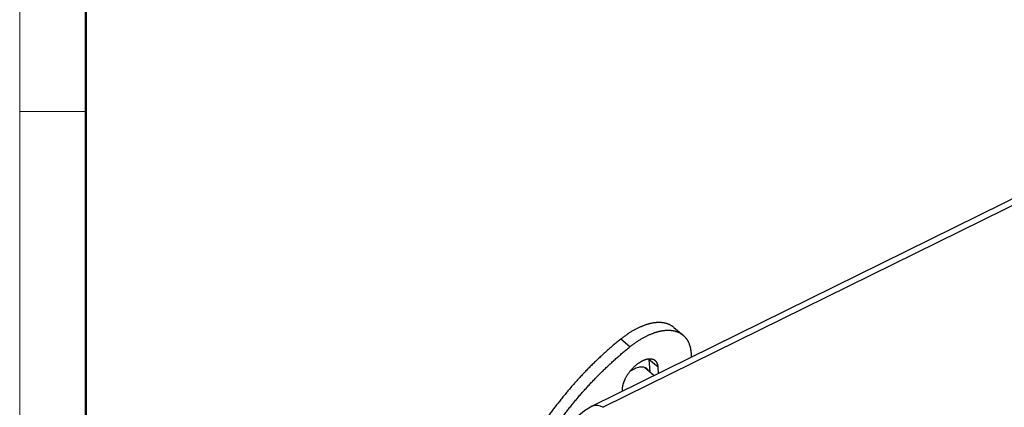
# Model space of a CAD drawing. Units: millimetres. Extents: x 849 to 1443, y 588 to 1008.
# Drawn here: x 849 to 953, y 659 to 700 of the extents above; entities that cross this region are included whole.
import ezdxf

# ---------------------------------------------------------------- set-up
doc = ezdxf.new("R2010")
doc.units = ezdxf.units.MM
doc.header["$LTSCALE"] = 65.395
for name, color, linetype in [('LXB-A_SC_4_1_1_SOLIDLINE', 7, 'CONTINUOUS'), ('MAODING_13_1_SOLIDLINE', 7, 'CONTINUOUS'), ('PRT0350_1_SOLIDLINE', 7, 'CONTINUOUS'), ('WLSC-1_7_1_SOLIDLINE', 7, 'CONTINUOUS')]:
    doc.layers.add(name, color=color, linetype=linetype)
doc.layers.add('图框', color=7, linetype='CONTINUOUS', lineweight=20)

msp = doc.modelspace()

# ---------------------------------------------------------------- linework, layer by layer
at = {"layer": 'LXB-A_SC_4_1_1_SOLIDLINE', "color": 7, "linetype": 'Continuous'}
for p, q in [((918.06, 667.88), (919.03, 667.07)), ((913.42, 665.84), (912.45, 666.65)), ((915.43, 664.5), (915.52, 663.2)), ((916.4, 663.69), (915.43, 664.5)), ((916.45, 663.03), (916.4, 663.69)), ((912.6, 661.18), (912.6, 661.14))]:
    msp.add_line(p, q, dxfattribs=at)
msp.add_arc((914.02, 664.4), 1.41, 3.8874, 5.0661, dxfattribs=at)
for points, knots in [([(914.67, 667.99), (914.62, 667.97), (914.53, 667.93), (914.39, 667.87), (914.25, 667.81), (914.11, 667.74), (913.97, 667.67), (913.84, 667.59), (913.7, 667.51), (913.56, 667.43), (913.42, 667.34), (913.28, 667.25), (913.14, 667.16), (913, 667.06), (912.86, 666.96), (912.72, 666.86), (912.59, 666.76), (912.49, 666.68), (912.45, 666.65)], [0, 0, 0, 0, 0.057147, 0.115115, 0.173883, 0.233425, 0.293717, 0.354733, 0.416452, 0.478857, 0.541928, 0.605646, 0.669991, 0.734936, 0.800447, 0.866486, 0.933017, 1, 1, 1, 1]), ([(918.06, 667.88), (918.05, 667.89), (918.03, 667.91), (917.98, 667.95), (917.91, 667.99), (917.84, 668.04), (917.76, 668.09), (917.67, 668.14), (917.59, 668.18), (917.5, 668.21), (917.41, 668.25), (917.31, 668.28), (917.22, 668.31), (917.12, 668.33), (917.02, 668.35), (916.92, 668.37), (916.81, 668.38), (916.71, 668.39), (916.56, 668.39), (916.41, 668.39), (916.26, 668.39), (916.15, 668.38), (916.03, 668.37), (915.91, 668.35), (915.79, 668.33), (915.67, 668.31), (915.55, 668.28), (915.43, 668.25), (915.3, 668.21), (915.18, 668.18), (915.05, 668.14), (914.92, 668.09), (914.79, 668.04), (914.71, 668.01), (914.67, 667.99)], [0, 0, 0, 0, 0.01307, 0.026144, 0.052326, 0.078587, 0.104965, 0.131498, 0.158222, 0.185173, 0.212386, 0.239893, 0.267726, 0.295912, 0.324478, 0.353448, 0.382845, 0.412689, 0.443, 0.505081, 0.536889, 0.569222, 0.60209, 0.635502, 0.669466, 0.703988, 0.739072, 0.774717, 0.810918, 0.847667, 0.884959, 0.922784, 0.961134, 1, 1, 1, 1]), ([(915.64, 667.18), (915.68, 667.2), (915.77, 667.23), (915.89, 667.28), (916.02, 667.33), (916.15, 667.37), (916.27, 667.4), (916.4, 667.44), (916.52, 667.47), (916.64, 667.5), (916.76, 667.52), (916.88, 667.54), (917, 667.56), (917.12, 667.57), (917.23, 667.58), (917.38, 667.58), (917.53, 667.58), (917.68, 667.58), (917.78, 667.57), (917.89, 667.56), (917.99, 667.54), (918.09, 667.52), (918.19, 667.5), (918.27, 667.47), (918.33, 667.45), (918.39, 667.43), (918.47, 667.4), (918.56, 667.37), (918.64, 667.33), (918.73, 667.28), (918.81, 667.23), (918.89, 667.18), (918.96, 667.13), (919.01, 667.09), (919.03, 667.07)], [0, 0, 0, 0, 0.038866, 0.077216, 0.115042, 0.152333, 0.189083, 0.225283, 0.260928, 0.296012, 0.330533, 0.364497, 0.397908, 0.430776, 0.463109, 0.494917, 0.556998, 0.587309, 0.617153, 0.64655, 0.67552, 0.704086, 0.732273, 0.760106, 0.773899, 0.787615, 0.814828, 0.841779, 0.868504, 0.895036, 0.921415, 0.947675, 0.973857, 1, 1, 1, 1]), ([(912.45, 666.65), (912.33, 666.55), (912.09, 666.36), (911.74, 666.07), (911.39, 665.77), (911.05, 665.47), (910.7, 665.16), (910.36, 664.84), (910.02, 664.52), (909.68, 664.2), (909.34, 663.87), (909.01, 663.54), (908.68, 663.2), (908.36, 662.86), (908.03, 662.51), (907.72, 662.16), (907.4, 661.8), (907.09, 661.45), (906.78, 661.08), (906.48, 660.72), (906.18, 660.35), (905.88, 659.98), (905.59, 659.6), (905.3, 659.23), (905.02, 658.85), (904.74, 658.46), (904.47, 658.08), (904.21, 657.69), (903.94, 657.3), (903.69, 656.91), (903.43, 656.52), (903.19, 656.12), (902.95, 655.73), (902.79, 655.46), (902.71, 655.33)], [0, 0, 0, 0, 0.030305, 0.060772, 0.091388, 0.122144, 0.153028, 0.184028, 0.215134, 0.246335, 0.277623, 0.308989, 0.340425, 0.371921, 0.40347, 0.435062, 0.466686, 0.498334, 0.529995, 0.561659, 0.593317, 0.624958, 0.656574, 0.688154, 0.719692, 0.751177, 0.782601, 0.813955, 0.84523, 0.876413, 0.907493, 0.938458, 0.969298, 1, 1, 1, 1]), ([(913.42, 665.84), (913.47, 665.87), (913.56, 665.95), (913.69, 666.05), (913.83, 666.15), (913.97, 666.25), (914.11, 666.35), (914.25, 666.44), (914.39, 666.53), (914.53, 666.62), (914.67, 666.7), (914.81, 666.78), (914.95, 666.86), (915.08, 666.93), (915.22, 667), (915.36, 667.06), (915.5, 667.12), (915.59, 667.16), (915.64, 667.18)], [0, 0, 0, 0, 0.066983, 0.133514, 0.199553, 0.265064, 0.330009, 0.394354, 0.458072, 0.521143, 0.583548, 0.645267, 0.706283, 0.766575, 0.826117, 0.884885, 0.942853, 1, 1, 1, 1]), ([(919.03, 667.07), (919.05, 667.05), (919.09, 667.02), (919.14, 666.97), (919.19, 666.92), (919.24, 666.87), (919.29, 666.81), (919.33, 666.76), (919.38, 666.7), (919.42, 666.64), (919.46, 666.58), (919.5, 666.52), (919.54, 666.45), (919.57, 666.38), (919.61, 666.31), (919.65, 666.22), (919.7, 666.1), (919.74, 665.97), (919.77, 665.87), (919.79, 665.79), (919.81, 665.71), (919.83, 665.6), (919.85, 665.45), (919.87, 665.28), (919.88, 665.1), (919.89, 664.91), (919.89, 664.79), (919.88, 664.72)], [0, 0, 0, 0, 0.027732, 0.055488, 0.083294, 0.111173, 0.13915, 0.167247, 0.195488, 0.223895, 0.252491, 0.281298, 0.310335, 0.339623, 0.369179, 0.399023, 0.459629, 0.521572, 0.553084, 0.584971, 0.617245, 0.649916, 0.716476, 0.784721, 0.854698, 0.926449, 1, 1, 1, 1]), ([(903.68, 654.52), (903.76, 654.65), (903.92, 654.92), (904.16, 655.31), (904.41, 655.71), (904.66, 656.1), (904.91, 656.49), (905.18, 656.88), (905.44, 657.27), (905.72, 657.65), (905.99, 658.04), (906.27, 658.42), (906.56, 658.79), (906.85, 659.17), (907.15, 659.54), (907.45, 659.91), (907.75, 660.27), (908.06, 660.64), (908.37, 660.99), (908.69, 661.35), (909.01, 661.7), (909.33, 662.05), (909.65, 662.39), (909.98, 662.73), (910.32, 663.06), (910.65, 663.39), (910.99, 663.71), (911.33, 664.03), (911.67, 664.35), (912.02, 664.66), (912.37, 664.96), (912.71, 665.26), (913.07, 665.55), (913.3, 665.74), (913.42, 665.84)], [0, 0, 0, 0, 0.030702, 0.061542, 0.092507, 0.123587, 0.15477, 0.186045, 0.217399, 0.248823, 0.280308, 0.311846, 0.343426, 0.375042, 0.406683, 0.438341, 0.470005, 0.501666, 0.533314, 0.564938, 0.59653, 0.628079, 0.659575, 0.691011, 0.722377, 0.753665, 0.784866, 0.815972, 0.846972, 0.877856, 0.908612, 0.939228, 0.969695, 1, 1, 1, 1]), ([(914.89, 664.4), (914.87, 664.39), (914.83, 664.38), (914.78, 664.35), (914.72, 664.33), (914.67, 664.3), (914.62, 664.27), (914.56, 664.24), (914.51, 664.21), (914.45, 664.17), (914.4, 664.14), (914.32, 664.09), (914.23, 664.03), (914.12, 663.94), (914.02, 663.86), (913.91, 663.76), (913.81, 663.67), (913.71, 663.57), (913.61, 663.46), (913.52, 663.36), (913.42, 663.25), (913.33, 663.13), (913.25, 663.02), (913.17, 662.9), (913.09, 662.78), (913.02, 662.66), (912.95, 662.54), (912.89, 662.42), (912.85, 662.32), (912.81, 662.24), (912.79, 662.18), (912.76, 662.12), (912.74, 662.06), (912.72, 662), (912.7, 661.94), (912.68, 661.88), (912.67, 661.83), (912.65, 661.77), (912.64, 661.71), (912.63, 661.65), (912.62, 661.6), (912.61, 661.54), (912.61, 661.49), (912.6, 661.44), (912.6, 661.38), (912.59, 661.33), (912.59, 661.28), (912.6, 661.23), (912.6, 661.2), (912.6, 661.18)], [0, 0, 0, 0, 0.014036, 0.028299, 0.042781, 0.057476, 0.072376, 0.087473, 0.102759, 0.118225, 0.133864, 0.149668, 0.181739, 0.214379, 0.247525, 0.281109, 0.315056, 0.349287, 0.383722, 0.41828, 0.45288, 0.487442, 0.521884, 0.556127, 0.590091, 0.623701, 0.65688, 0.689556, 0.721661, 0.737479, 0.753131, 0.768608, 0.783904, 0.79901, 0.813922, 0.828634, 0.843142, 0.857441, 0.871527, 0.885397, 0.899046, 0.912473, 0.925673, 0.938644, 0.951384, 0.96389, 0.976162, 0.988199, 1, 1, 1, 1]), ([(916.1, 664.36), (916.09, 664.37), (916.07, 664.38), (916.05, 664.4), (916.02, 664.42), (915.99, 664.43), (915.96, 664.45), (915.93, 664.46), (915.9, 664.48), (915.87, 664.49), (915.83, 664.5), (915.8, 664.51), (915.76, 664.52), (915.72, 664.53), (915.67, 664.54), (915.62, 664.54), (915.56, 664.54), (915.5, 664.54), (915.43, 664.54), (915.37, 664.53), (915.33, 664.53), (915.29, 664.52), (915.25, 664.51), (915.2, 664.5), (915.16, 664.49), (915.11, 664.48), (915.07, 664.46), (915.02, 664.45), (914.96, 664.43), (914.92, 664.41), (914.89, 664.4)], [0, 0, 0, 0, 0.026145, 0.052329, 0.078592, 0.104971, 0.131506, 0.158232, 0.185186, 0.212402, 0.239911, 0.267743, 0.295927, 0.32449, 0.382839, 0.41268, 0.442988, 0.505068, 0.569203, 0.602075, 0.635493, 0.669466, 0.704, 0.739095, 0.774747, 0.810951, 0.847701, 0.88499, 0.922809, 1, 1, 1, 1]), ([(916.4, 663.69), (916.4, 663.71), (916.4, 663.74), (916.39, 663.79), (916.38, 663.85), (916.37, 663.89), (916.36, 663.94), (916.34, 663.99), (916.33, 664.03), (916.32, 664.06), (916.31, 664.08), (916.29, 664.12), (916.27, 664.16), (916.25, 664.2), (916.22, 664.23), (916.2, 664.26), (916.18, 664.28), (916.16, 664.3), (916.13, 664.33), (916.11, 664.35), (916.1, 664.36)], [0, 0, 0, 0, 0.071162, 0.140891, 0.209216, 0.276171, 0.341801, 0.406156, 0.469296, 0.500436, 0.531303, 0.592267, 0.652303, 0.711527, 0.770062, 0.828039, 0.856863, 0.885598, 0.942869, 1, 1, 1, 1])]:
    msp.add_open_spline(points, degree=3, knots=knots, dxfattribs=at)
at = {"layer": 'MAODING_13_1_SOLIDLINE', "color": 7, "linetype": 'Continuous'}
msp.add_line((914.99, 663.64), (915.99, 662.81), dxfattribs=at)
at = {"layer": 'PRT0350_1_SOLIDLINE', "color": 7, "linetype": 'Continuous'}
for p, q in [((988.05, 698.29), (909.41, 659.57)), ((989.21, 698.17), (910.57, 659.44)), ((909.41, 659.57), (909.41, 659.57))]:
    msp.add_line(p, q, dxfattribs=at)
msp.add_lwpolyline([(909.41, 659.57), (908.6, 659.08), (907.8, 658.41), (907.19, 657.64), (906.78, 656.79), (906.57, 655.93)], dxfattribs=at)
msp.add_open_spline([(909.41, 659.57), (909.5, 659.61), (909.68, 659.67), (909.98, 659.66), (910.28, 659.59), (910.48, 659.5), (910.57, 659.44)], degree=3, knots=[0, 0, 0, 0, 0.232083, 0.473308, 0.729573, 1, 1, 1, 1], dxfattribs=at)
at = {"layer": 'WLSC-1_7_1_SOLIDLINE', "color": 7, "linetype": 'Continuous'}
for points, knots in [([(915.22, 663.51), (915.18, 663.55), (915.07, 663.62), (914.87, 663.68), (914.66, 663.7), (914.43, 663.68), (914.18, 663.62), (913.82, 663.48), (913.57, 663.33), (913.4, 663.21)], [0, 0, 0, 0, 0.095463, 0.195258, 0.302893, 0.420651, 0.549597, 0.689781, 1, 1, 1, 1]), ([(915.39, 663.31), (915.37, 663.35), (915.32, 663.42), (915.26, 663.49), (915.22, 663.51)], [0, 0, 0, 0, 0.505712, 1, 1, 1, 1])]:
    msp.add_open_spline(points, degree=3, knots=knots, dxfattribs=at)
at = {"layer": '图框', "color": 1, "lineweight": 18}
msp.add_line((848.88, 1008.36), (848.88, 588.36), dxfattribs=at)
at = {"layer": '图框', "lineweight": 50}
msp.add_line((855.88, 595.32), (855.88, 977.33), dxfattribs=at)
at = {"layer": '图框', "color": 6}
msp.add_line((855.88, 690.71), (848.88, 690.71), dxfattribs=at)

doc.saveas('drawing.dxf')
